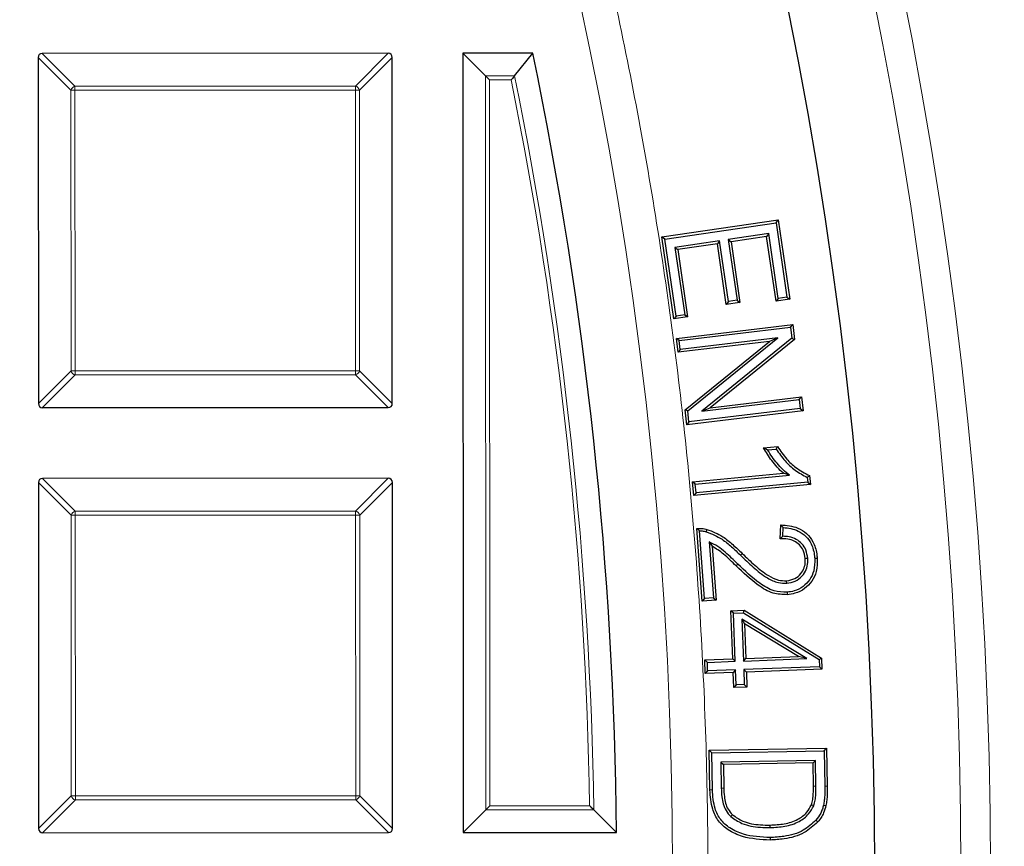
# Model space of a CAD drawing. Units: millimetres. Extents: x 0 to 420, y 0 to 297.
# Drawn here: x 167 to 178, y 200 to 210 of the extents above; entities that cross this region are included whole.
import ezdxf

# ---------------------------------------------------------------- set-up
doc = ezdxf.new("R2010")
doc.units = ezdxf.units.MM

msp = doc.modelspace()

# ---------------------------------------------------------------- linework, layer by layer
at = {"color": 7, "linetype": 'Continuous', "lineweight": 25}
for p, q in [((166.7706, 209.2894), (166.7727, 205.1026)), ((171.0068, 209.3409), (166.8201, 209.3389)), ((171.0584, 205.1047), (171.0564, 209.2915)), ((172.7599, 209.3418), (171.9135, 209.3414)), ((172.1858, 209.0693), (171.9135, 209.3414)), ((171.9135, 209.3414), (171.9181, 199.9128)), ((172.538, 209.0695), (172.7599, 209.3418)), ((172.2353, 209.0199), (172.1858, 209.0693)), ((174.3236, 207.1182), (175.7311, 207.3245)), ((175.7055, 207.2902), (175.7311, 207.3245)), ((175.7311, 207.3245), (175.8712, 206.365)), ((174.3579, 207.0926), (175.7055, 207.2902)), ((175.7055, 207.2902), (175.8369, 206.3905)), ((174.4684, 206.1277), (174.3236, 207.1182)), ((174.3579, 207.0926), (174.3236, 207.1182)), ((174.4939, 206.162), (174.3579, 207.0926)), ((175.6159, 207.1588), (175.1253, 207.0868)), ((175.1253, 207.0868), (175.1595, 207.0613)), ((175.1253, 207.0868), (175.2325, 206.3528)), ((175.5903, 207.1245), (175.1595, 207.0613)), ((175.6159, 207.1588), (175.5903, 207.1245)), ((175.7048, 206.3406), (175.5903, 207.1245)), ((175.7304, 206.3749), (175.6159, 207.1588)), ((175.0198, 207.0714), (174.4808, 206.9924)), ((174.4808, 206.9924), (174.6, 206.1776)), ((174.4808, 206.9924), (174.5151, 206.9669)), ((174.9942, 207.0372), (174.5151, 206.9669)), ((174.5151, 206.9669), (174.6343, 206.1521)), ((175.0198, 207.0714), (174.9942, 207.0372)), ((175.1014, 206.3031), (174.9942, 207.0372)), ((175.127, 206.3373), (175.0198, 207.0714)), ((175.1595, 207.0613), (175.2667, 206.3272)), ((175.7304, 206.3749), (175.7048, 206.3406)), ((175.8712, 206.365), (175.7048, 206.3406)), ((175.8369, 206.3905), (175.7304, 206.3749)), ((175.8369, 206.3905), (175.8712, 206.365)), ((175.127, 206.3373), (175.1014, 206.3031)), ((175.2667, 206.3272), (175.1014, 206.3031)), ((175.2325, 206.3528), (175.127, 206.3373)), ((175.2325, 206.3528), (175.2667, 206.3272)), ((174.4939, 206.162), (174.4684, 206.1277)), ((174.6343, 206.1521), (174.4684, 206.1277)), ((174.6, 206.1776), (174.4939, 206.162)), ((174.6, 206.1776), (174.6343, 206.1521)), ((174.499, 205.8913), (175.9071, 206.0598)), ((174.5326, 205.8649), (175.8807, 206.0262)), ((175.8807, 206.0262), (175.9071, 206.0598)), ((175.8807, 206.0262), (175.8966, 205.8927)), ((175.9071, 206.0598), (175.9286, 205.8797)), ((174.5191, 205.7232), (174.499, 205.8913)), ((174.5326, 205.8649), (174.499, 205.8913)), ((175.7262, 205.8979), (174.5455, 205.7568)), ((174.6344, 205.0142), (175.7262, 205.8979)), ((175.8966, 205.8927), (174.8061, 205.0089)), ((175.7262, 205.8979), (175.6257, 205.8555)), ((175.8966, 205.8927), (175.9286, 205.8797)), ((175.6257, 205.8555), (174.5191, 205.7232)), ((174.5455, 205.7568), (174.5326, 205.8649)), ((174.6024, 205.0271), (175.6257, 205.8555)), ((175.9286, 205.8797), (174.9065, 205.0514)), ((174.5455, 205.7568), (174.5191, 205.7232)), ((174.9065, 205.0514), (176.0119, 205.1836)), ((175.9855, 205.15), (176.0119, 205.1836)), ((176.0119, 205.1836), (176.0321, 205.0155)), ((166.8222, 205.0532), (171.0089, 205.0552)), ((174.8061, 205.0089), (175.9855, 205.15)), ((175.9855, 205.15), (175.9985, 205.0419)), ((174.624, 204.8471), (174.6024, 205.0271)), ((174.6344, 205.0142), (174.6024, 205.0271)), ((176.0321, 205.0155), (174.624, 204.8471)), ((174.6504, 204.8807), (174.6344, 205.0142)), ((175.9985, 205.0419), (174.6504, 204.8807)), ((174.8061, 205.0089), (174.9065, 205.0514)), ((175.9985, 205.0419), (176.0321, 205.0155)), ((174.6504, 204.8807), (174.624, 204.8471)), ((175.554, 204.5677), (175.7211, 204.5835)), ((175.6024, 204.5419), (175.7057, 204.5517)), ((174.6936, 204.1546), (175.7935, 204.2592)), ((174.7265, 204.1274), (175.8668, 204.2358)), ((175.8668, 204.2358), (175.7935, 204.2592)), ((176.1106, 204.2304), (176.1206, 204.1242)), ((166.7732, 204.1465), (166.7752, 199.9598)), ((171.0094, 204.1981), (166.8226, 204.196)), ((171.0609, 199.9619), (171.0589, 204.1486)), ((174.7091, 203.9899), (174.6936, 204.1546)), ((174.7265, 204.1274), (174.6936, 204.1546)), ((176.1206, 204.1242), (174.7091, 203.9899)), ((174.7363, 204.0229), (174.7265, 204.1274)), ((176.0877, 204.1514), (174.7363, 204.0229)), ((176.0823, 204.2093), (176.0877, 204.1514)), ((176.0877, 204.1514), (176.1206, 204.1242)), ((174.7363, 204.0229), (174.7091, 203.9899)), ((175.755, 203.466), (175.761, 203.6352)), ((174.811, 202.7122), (174.7458, 203.5912)), ((174.8389, 202.7445), (174.7782, 203.5628)), ((175.7864, 203.4973), (175.7902, 203.6037)), ((174.8957, 203.4284), (174.9458, 202.7524)), ((174.8957, 203.4284), (174.9299, 203.3766)), ((174.9299, 203.3766), (174.9782, 202.7244)), ((176.0882, 203.2287), (176.0581, 203.2264)), ((176.1722, 203.2314), (176.2024, 203.2335)), ((175.8334, 202.9278), (175.8312, 202.9579)), ((175.8376, 202.8202), (175.8397, 202.79)), ((174.8389, 202.7445), (174.811, 202.7122)), ((174.9782, 202.7244), (174.811, 202.7122)), ((174.9458, 202.7524), (174.8389, 202.7445)), ((174.9458, 202.7524), (174.9782, 202.7244)), ((175.1581, 202.5949), (175.3169, 202.6009)), ((175.1798, 202.013), (175.1581, 202.5949)), ((175.1894, 202.5658), (175.1581, 202.5949)), ((175.1894, 202.5658), (175.3089, 202.5703)), ((175.2112, 201.9839), (175.1894, 202.5658)), ((175.3089, 202.5703), (175.3169, 202.6009)), ((175.3089, 202.5703), (176.2255, 202.0055)), ((175.3169, 202.6009), (176.2551, 202.0228)), ((175.2908, 202.4939), (175.3231, 202.439)), ((176.0775, 202.0162), (175.2908, 202.4939)), ((175.2908, 202.4939), (175.3096, 201.9876)), ((175.9757, 202.0427), (175.3231, 202.439)), ((175.3231, 202.439), (175.3387, 202.0189)), ((174.8413, 202.0004), (175.1798, 202.013)), ((174.8474, 201.8361), (174.8413, 202.0004)), ((174.8726, 201.9714), (174.8413, 202.0004)), ((174.8726, 201.9714), (175.2112, 201.9839)), ((174.8765, 201.8675), (174.8726, 201.9714)), ((175.2112, 201.9839), (175.1798, 202.013)), ((175.3096, 201.9876), (175.3387, 202.0189)), ((175.3096, 201.9876), (176.0775, 202.0162)), ((175.3387, 202.0189), (175.9757, 202.0427)), ((176.0775, 202.0162), (175.9757, 202.0427)), ((176.2255, 202.0055), (176.2551, 202.0228)), ((176.2255, 202.0055), (176.2289, 201.9177)), ((176.2551, 202.0228), (176.2603, 201.8886)), ((174.8765, 201.8675), (174.8474, 201.8361)), ((175.186, 201.8486), (174.8474, 201.8361)), ((175.2151, 201.88), (174.8765, 201.8675)), ((175.2151, 201.88), (175.186, 201.8486)), ((175.1925, 201.6669), (175.186, 201.8486)), ((175.2217, 201.6983), (175.2151, 201.88)), ((176.2289, 201.9177), (175.3135, 201.8837)), ((175.3135, 201.8837), (175.3448, 201.8546)), ((175.3135, 201.8837), (175.3201, 201.702)), ((176.2603, 201.8886), (175.3448, 201.8546)), ((175.3448, 201.8546), (175.3514, 201.6729)), ((176.2289, 201.9177), (176.2603, 201.8886)), ((175.2217, 201.6983), (175.1925, 201.6669)), ((175.3514, 201.6729), (175.1925, 201.6669)), ((175.3201, 201.702), (175.2217, 201.6983)), ((175.3201, 201.702), (175.3514, 201.6729)), ((174.8954, 200.9081), (176.3167, 200.9334)), ((174.9039, 200.4279), (174.8954, 200.9081)), ((174.9261, 200.8784), (174.8954, 200.9081)), ((174.9261, 200.8784), (176.287, 200.9027)), ((176.287, 200.9027), (176.3167, 200.9334)), ((176.287, 200.9027), (176.2948, 200.4748)), ((176.3167, 200.9334), (176.325, 200.4753)), ((174.9341, 200.4287), (174.9261, 200.8784)), ((176.182, 200.785), (175.0357, 200.7644)), ((175.0357, 200.7644), (175.0414, 200.4501)), ((175.0357, 200.7644), (175.0665, 200.7347)), ((176.182, 200.785), (176.1523, 200.7543)), ((176.1875, 200.4751), (176.182, 200.785)), ((176.1523, 200.7543), (175.0665, 200.7347)), ((175.0665, 200.7347), (175.0717, 200.4508)), ((176.1573, 200.4746), (176.1523, 200.7543)), ((172.1901, 200.1851), (171.9181, 199.9128)), ((172.2396, 200.2346), (172.1901, 200.1851)), ((173.4978, 200.1857), (173.7734, 199.9137)), ((176.1607, 200.2356), (176.1325, 200.2466)), ((175.1569, 200.1045), (175.1772, 200.1269)), ((175.6339, 199.9723), (175.6334, 200.0025)), ((166.8247, 199.9103), (171.0115, 199.9123)), ((171.9181, 199.9128), (173.7734, 199.9137)), ((175.6329, 199.8514), (175.6335, 199.8212))]:
    msp.add_line(p, q, dxfattribs=at)
at = {"color": 8, "linetype": 'Continuous', "lineweight": 18}
for p, q in [((167.1667, 208.8936), (166.7706, 209.2894)), ((166.8201, 209.3389), (167.2162, 208.9432)), ((170.6111, 208.9448), (171.0068, 209.3409)), ((171.0564, 209.2915), (170.6607, 208.8954)), ((172.1858, 209.0693), (172.538, 209.0695)), ((172.1901, 200.1851), (172.1858, 209.0693)), ((172.4975, 209.02), (172.2353, 209.0199)), ((172.2353, 209.0199), (172.2396, 200.2346)), ((167.2162, 208.8937), (167.1667, 208.8936)), ((167.1684, 205.4987), (167.1667, 208.8936)), ((167.2162, 208.9432), (170.6111, 208.9448)), ((167.2162, 208.9432), (167.2162, 208.8937)), ((170.6112, 208.8953), (167.2162, 208.8937)), ((167.2162, 208.8937), (167.2179, 205.4987)), ((170.6111, 208.9448), (170.6112, 208.8953)), ((170.6607, 208.8954), (170.6112, 208.8953)), ((170.6128, 205.5004), (170.6112, 208.8953)), ((170.6607, 208.8954), (170.6623, 205.5004)), ((166.7727, 205.1026), (167.1684, 205.4987)), ((167.2179, 205.4492), (166.8222, 205.0532)), ((167.2179, 205.4987), (167.1684, 205.4987)), ((167.2179, 205.4987), (170.6128, 205.5004)), ((167.2179, 205.4987), (167.2179, 205.4492)), ((170.6129, 205.4509), (167.2179, 205.4492)), ((170.6623, 205.5004), (170.6128, 205.5004)), ((170.6128, 205.5004), (170.6129, 205.4509)), ((171.0089, 205.0552), (170.6129, 205.4509)), ((170.6623, 205.5004), (171.0584, 205.1047)), ((167.1693, 203.7508), (166.7732, 204.1465)), ((166.8226, 204.196), (167.2187, 203.8003)), ((170.6137, 203.802), (171.0094, 204.1981)), ((171.0589, 204.1486), (170.6632, 203.7525)), ((167.1709, 200.3558), (167.1693, 203.7508)), ((167.2187, 203.7508), (167.1693, 203.7508)), ((167.2187, 203.8003), (170.6137, 203.802)), ((167.2187, 203.8003), (167.2187, 203.7508)), ((170.6137, 203.7525), (167.2187, 203.7508)), ((167.2187, 203.7508), (167.2204, 200.3559)), ((170.6137, 203.802), (170.6137, 203.7525)), ((170.6154, 200.3575), (170.6137, 203.7525)), ((170.6632, 203.7525), (170.6137, 203.7525)), ((170.6632, 203.7525), (170.6648, 200.3576)), ((175.2736, 203.268), (175.2948, 203.2895)), ((176.1875, 200.4751), (176.1573, 200.4746)), ((176.2948, 200.4748), (176.325, 200.4753)), ((166.7752, 199.9598), (167.1709, 200.3558)), ((167.2204, 200.3064), (166.8247, 199.9103)), ((167.2204, 200.3559), (167.1709, 200.3558)), ((167.2204, 200.3559), (170.6154, 200.3575)), ((167.2204, 200.3559), (167.2204, 200.3064)), ((170.6154, 200.3081), (167.2204, 200.3064)), ((170.6648, 200.3576), (170.6154, 200.3575)), ((170.6154, 200.3575), (170.6154, 200.3081)), ((171.0115, 199.9123), (170.6154, 200.3081)), ((170.6648, 200.3576), (171.0609, 199.9619)), ((173.4978, 200.1857), (172.1901, 200.1851)), ((172.2396, 200.2346), (173.4476, 200.2352))]:
    msp.add_line(p, q, dxfattribs=at)
at = {"color": 7, "linetype": 'Continuous', "lineweight": 25, "flags": 128}
for points in [[(175.7057, 204.5517), (175.7134, 204.5676), (175.7211, 204.5835)], [(174.8597, 203.5518), (174.8626, 203.5621), (174.8652, 203.5715), (174.8679, 203.5809)], [(176.2795, 200.2446), (176.2942, 200.2412), (176.309, 200.2377)], [(176.1876, 200.061), (176.1945, 200.0551), (176.2014, 200.0491), (176.2105, 200.0412)]]:
    msp.add_lwpolyline(points, dxfattribs=at)
at = {"color": 8, "linetype": 'Continuous', "lineweight": 18, "flags": 128}
for points in [[(175.2423, 203.1609), (175.2361, 203.1544), (175.2298, 203.1479), (175.2214, 203.1392)], [(174.9341, 200.4287), (174.9251, 200.4284), (174.916, 200.4282), (174.9039, 200.4279)], [(175.0414, 200.4501), (175.0505, 200.4503), (175.0596, 200.4505), (175.0717, 200.4508)]]:
    msp.add_lwpolyline(points, dxfattribs=at)
at = {"color": 8, "linetype": 'Continuous', "lineweight": 18}
for radius in [53.0968, 52.7389, 49.2484]:
    msp.add_circle((125.204, 199.4613), radius, dxfattribs=at)
at = {"color": 7, "linetype": 'Continuous', "lineweight": 25}
msp.add_circle((125.204, 199.4613), 51.6914, dxfattribs=at)
for radius, start, end in [(75, 275.353382, 24.646618), (48.5714, 0.53369, 11.73713)]:
    msp.add_arc((125.204, 199.4613), radius, start, end, dxfattribs=at)
at = {"color": 8, "linetype": 'Continuous', "lineweight": 18}
for centre, radius, start, end in [((125.204, 199.4613), 73.9294, 275.353382, 24.646618), ((125.204, 199.4613), 48.2498, 0.91906, 11.42638), ((125.204, 199.4613), 48.2992, 0.85944, 11.47444), ((167.2345, 208.8754), 0.0702, 105.13941, 164.91684), ((170.5929, 208.877), 0.0702, 15.13941, 74.91684), ((167.2362, 205.517), 0.0702, 195.13941, 254.91684), ((170.5945, 205.5187), 0.0702, 285.13941, 344.91684), ((167.2371, 203.7325), 0.0702, 105.13941, 164.91684), ((170.5954, 203.7342), 0.0702, 15.13941, 74.91684), ((167.2387, 200.3742), 0.0702, 195.13941, 254.91684), ((170.597, 200.3758), 0.0702, 285.13941, 344.91684)]:
    msp.add_arc(centre, radius, start, end, dxfattribs=at)
at = {"color": 7, "linetype": 'Continuous', "lineweight": 25}
for centre, major_axis in [((166.8366, 209.2729), (-0.0522, 0.0521)), ((170.9904, 209.2749), (0.0521, 0.0522)), ((166.8387, 205.1191), (-0.0521, -0.0522)), ((170.9924, 205.1212), (0.0522, -0.0521)), ((166.8392, 204.13), (-0.0522, 0.0521)), ((170.9929, 204.1321), (0.0521, 0.0522)), ((166.8412, 199.9763), (-0.0521, -0.0522)), ((170.9949, 199.9783), (0.0522, -0.0521))]:
    msp.add_ellipse(centre, major_axis=major_axis, ratio=0.7745967, start_param=5.6241273, end_param=6.9422433, dxfattribs=at)
at = {"color": 8, "linetype": 'Continuous', "lineweight": 18}
msp.add_open_spline([(125.2317, 249.1363), (126.1606, 249.1208), (128.0317, 249.0894), (130.8482, 248.8401), (133.6826, 248.4362), (136.5215, 247.859), (139.3528, 247.1091), (142.1609, 246.1841), (144.9294, 245.0847), (147.6405, 243.8146), (150.2793, 242.3782), (152.8311, 240.7817), (155.2815, 239.0337), (157.6173, 237.1441), (159.827, 235.1241), (161.9009, 232.9858), (163.8288, 230.7443), (165.6039, 228.4145), (167.2215, 226.0114), (168.6801, 223.5474), (169.9785, 221.0365), (171.1225, 218.4796), (172.1214, 215.8626), (172.9786, 213.169), (173.6894, 210.3952), (174.2446, 207.5521), (174.6366, 204.6494), (174.8582, 201.7013), (174.9035, 198.7228), (174.7692, 195.732), (174.4535, 192.7442), (173.9566, 189.7754), (173.2809, 186.8422), (172.4305, 183.9607), (171.4114, 181.1456), (170.2309, 178.4107), (168.8993, 175.7711), (167.4273, 173.2388), (165.8279, 170.8234), (164.1091, 168.5337), (162.2937, 166.366), (160.9927, 165.0208), (160.3468, 164.353)], degree=3, knots=[0, 0, 0, 0, 0.02382046, 0.04798101, 0.07245564, 0.09721617, 0.12223282, 0.14753128, 0.17299389, 0.19858435, 0.22426562, 0.25, 0.27573395, 0.30141501, 0.32700548, 0.3524683, 0.37776718, 0.40278342, 0.42754374, 0.45201838, 0.47617924, 0.5, 0.52382035, 0.54798101, 0.57245564, 0.59721617, 0.62223282, 0.64753128, 0.67299389, 0.69858435, 0.72426562, 0.75, 0.77573395, 0.80141501, 0.82700548, 0.8524683, 0.87776718, 0.90278342, 0.92754374, 0.95201838, 0.97617934, 1, 1, 1, 1], dxfattribs=at)
at = {"color": 7, "linetype": 'Continuous', "lineweight": 25}
for points, knots in [([(172.538, 209.0695), (172.5347, 209.0655), (172.5275, 209.0567), (172.513, 209.039), (172.5025, 209.0261), (172.4976, 209.0201), (172.4975, 209.02)], [0, 0, 0, 0, 0.3072852, 0.6798698, 0.9920094, 1, 1, 1, 1]), ([(175.7211, 204.5835), (175.7574, 204.5311), (175.8216, 204.4383), (175.9509, 204.3135), (176.0526, 204.2606), (176.1106, 204.2304)], [0, 0, 0, 0, 0.3584873, 0.6338019, 1, 1, 1, 1]), ([(175.7935, 204.2592), (175.7678, 204.2828), (175.7164, 204.3301), (175.6346, 204.4328), (175.5854, 204.5152), (175.554, 204.5677)], [0, 0, 0, 0, 0.266585, 0.5330662, 1, 1, 1, 1]), ([(175.6024, 204.5419), (175.5942, 204.5462), (175.5778, 204.5547), (175.5619, 204.5634), (175.554, 204.5677)], [0, 0, 0, 0, 0.499989, 1, 1, 1, 1]), ([(175.8668, 204.2358), (175.8401, 204.2581), (175.7864, 204.3028), (175.7163, 204.378), (175.6553, 204.4583), (175.6201, 204.514), (175.6024, 204.5419)], [0, 0, 0, 0, 0.25680116, 0.51441658, 0.75651985, 1, 1, 1, 1]), ([(175.7057, 204.5517), (175.7404, 204.5029), (175.8067, 204.4092), (175.9328, 204.2897), (176.0318, 204.2364), (176.0823, 204.2093)], [0, 0, 0, 0, 0.348235, 0.6675343, 1, 1, 1, 1]), ([(176.0823, 204.2093), (176.087, 204.2128), (176.0965, 204.2198), (176.1059, 204.2269), (176.1106, 204.2304)], [0, 0, 0, 0, 0.4999999, 1, 1, 1, 1]), ([(175.761, 203.6352), (175.8324, 203.629), (175.9458, 203.6192), (176.0788, 203.5347), (176.1618, 203.4266), (176.1944, 203.3189), (176.2007, 203.2508), (176.2024, 203.2335)], [0, 0, 0, 0, 0.3175684, 0.5044715, 0.6918296, 0.9215677, 1, 1, 1, 1]), ([(175.7902, 203.6037), (175.7853, 203.609), (175.7756, 203.6195), (175.7659, 203.63), (175.761, 203.6352)], [0, 0, 0, 0, 0.49999939, 1, 1, 1, 1]), ([(174.7458, 203.5912), (174.7561, 203.592), (174.7766, 203.5935), (174.8178, 203.5925), (174.8479, 203.5855), (174.8679, 203.5809)], [0, 0, 0, 0, 0.2508087, 0.5019281, 1, 1, 1, 1]), ([(174.7782, 203.5628), (174.7745, 203.5662), (174.7672, 203.5728), (174.7564, 203.5821), (174.7493, 203.5882), (174.7458, 203.5912)], [0, 0, 0, 0, 0.3493089, 0.6746536, 1, 1, 1, 1]), ([(174.7782, 203.5628), (174.7886, 203.5627), (174.8161, 203.5623), (174.843, 203.5559), (174.8597, 203.5518)], [0, 0, 0, 0, 0.3751084, 1, 1, 1, 1]), ([(174.8597, 203.5518), (174.9256, 203.525), (175.0371, 203.4797), (175.1671, 203.3699), (175.238, 203.3021), (175.2736, 203.268)], [0, 0, 0, 0, 0.4177629, 0.707589, 1, 1, 1, 1]), ([(174.8679, 203.5809), (174.9338, 203.5546), (175.0478, 203.5091), (175.1826, 203.3969), (175.2573, 203.3255), (175.2948, 203.2895)], [0, 0, 0, 0, 0.404994, 0.700983, 1, 1, 1, 1]), ([(175.7902, 203.6037), (175.8535, 203.5955), (175.9545, 203.5823), (176.0698, 203.5004), (176.1424, 203.3958), (176.1664, 203.2995), (176.1714, 203.2403), (176.1722, 203.2314)], [0, 0, 0, 0, 0.3183609, 0.5082337, 0.6982112, 0.9541946, 1, 1, 1, 1]), ([(175.2423, 203.1609), (175.2172, 203.1851), (175.167, 203.2333), (175.088, 203.3064), (175.0003, 203.3771), (174.9309, 203.4111), (174.8957, 203.4284)], [0, 0, 0, 0, 0.2372382, 0.4745079, 0.7341406, 1, 1, 1, 1]), ([(175.7864, 203.4973), (175.7812, 203.4921), (175.7707, 203.4819), (175.7603, 203.4713), (175.755, 203.466)], [0, 0, 0, 0, 0.4999954, 1, 1, 1, 1]), ([(176.0581, 203.2264), (176.0525, 203.2617), (176.0429, 203.3229), (175.9906, 203.3957), (175.9255, 203.4422), (175.8439, 203.4674), (175.7859, 203.4665), (175.755, 203.466)], [0, 0, 0, 0, 0.2431164, 0.4222267, 0.6011238, 0.7879022, 1, 1, 1, 1]), ([(176.0882, 203.2287), (176.0829, 203.2638), (176.0732, 203.3281), (176.0208, 203.4088), (175.95, 203.4642), (175.8681, 203.4932), (175.8122, 203.496), (175.7864, 203.4973)], [0, 0, 0, 0, 0.2349845, 0.4306312, 0.6262993, 0.8277773, 1, 1, 1, 1]), ([(175.2214, 203.1392), (175.1962, 203.1632), (175.1458, 203.2112), (175.055, 203.2985), (174.9776, 203.3468), (174.9299, 203.3766)], [0, 0, 0, 0, 0.2770365, 0.5541111, 1, 1, 1, 1]), ([(175.2736, 203.268), (175.3237, 203.2196), (175.4264, 203.1206), (175.5745, 203.0007), (175.7173, 202.9319), (175.7995, 202.929), (175.8334, 202.9278)], [0, 0, 0, 0, 0.3107237, 0.6360308, 0.849645, 1, 1, 1, 1]), ([(175.2948, 203.2895), (175.3449, 203.2411), (175.4448, 203.1448), (175.5871, 203.0294), (175.7211, 202.9628), (175.7986, 202.9594), (175.8312, 202.9579)], [0, 0, 0, 0, 0.323052, 0.643215, 0.8501268, 1, 1, 1, 1]), ([(175.8376, 202.8202), (175.784, 202.8224), (175.6651, 202.8272), (175.4583, 202.954), (175.3271, 203.0797), (175.2423, 203.1609)], [0, 0, 0, 0, 0.2249151, 0.4989421, 1, 1, 1, 1]), ([(175.8312, 202.9579), (175.8665, 202.9643), (175.9331, 202.9762), (176.0069, 203.0395), (176.0489, 203.1131), (176.0605, 203.1775), (176.0587, 203.2146), (176.0581, 203.2264)], [0, 0, 0, 0, 0.27029, 0.5097166, 0.7151405, 0.9100185, 1, 1, 1, 1]), ([(175.8334, 202.9278), (175.8686, 202.9337), (175.9393, 202.9455), (176.0224, 203.0104), (176.0738, 203.0916), (176.0907, 203.1671), (176.0889, 203.2121), (176.0882, 203.2287)], [0, 0, 0, 0, 0.2402251, 0.4835702, 0.6925454, 0.88705, 1, 1, 1, 1]), ([(176.1722, 203.2314), (176.1725, 203.1791), (176.1731, 203.0881), (176.1176, 202.9684), (176.035, 202.8832), (175.9362, 202.8329), (175.8668, 202.8239), (175.8376, 202.8202)], [0, 0, 0, 0, 0.2606305, 0.4544586, 0.6481104, 0.8517657, 1, 1, 1, 1]), ([(176.2024, 203.2335), (176.2026, 203.1779), (176.203, 203.08), (176.143, 202.9511), (176.0533, 202.8585), (175.9462, 202.8039), (175.8712, 202.7941), (175.8397, 202.79)], [0, 0, 0, 0, 0.2572443, 0.4524575, 0.6475101, 0.8520378, 1, 1, 1, 1]), ([(175.8397, 202.79), (175.7819, 202.7924), (175.6545, 202.7977), (175.4406, 202.9295), (175.3063, 203.0579), (175.2214, 203.1392)], [0, 0, 0, 0, 0.2344668, 0.5157333, 1, 1, 1, 1]), ([(175.6335, 199.8212), (175.5198, 199.8267), (175.3417, 199.8355), (175.1297, 199.9325), (175.0003, 200.0472), (174.9184, 200.2174), (174.9093, 200.3494), (174.9039, 200.4279)], [0, 0, 0, 0, 0.3123333, 0.4894714, 0.6359423, 0.7833301, 1, 1, 1, 1]), ([(175.6329, 199.8514), (175.5234, 199.8566), (175.353, 199.8648), (175.1505, 199.9558), (175.0273, 200.0624), (174.9479, 200.2248), (174.9393, 200.3519), (174.9341, 200.4287)], [0, 0, 0, 0, 0.3145792, 0.4896743, 0.6335956, 0.7785664, 1, 1, 1, 1]), ([(175.0414, 200.4501), (175.0428, 200.4155), (175.0464, 200.3228), (175.0758, 200.1957), (175.1359, 200.1281), (175.1569, 200.1045)], [0, 0, 0, 0, 0.27978473, 0.74795519, 1, 1, 1, 1]), ([(175.0717, 200.4508), (175.073, 200.4162), (175.0765, 200.3292), (175.1035, 200.2105), (175.1579, 200.1488), (175.1772, 200.1269)], [0, 0, 0, 0, 0.2992992, 0.7514082, 1, 1, 1, 1]), ([(176.1325, 200.2466), (176.1389, 200.2686), (176.1515, 200.3127), (176.1571, 200.3897), (176.1572, 200.4436), (176.1573, 200.4746)], [0, 0, 0, 0, 0.2982579, 0.5954664, 1, 1, 1, 1]), ([(176.1607, 200.2356), (176.1674, 200.2584), (176.1808, 200.304), (176.1873, 200.3848), (176.1874, 200.4418), (176.1875, 200.4751)], [0, 0, 0, 0, 0.2940501, 0.587309, 1, 1, 1, 1]), ([(176.2948, 200.4748), (176.2949, 200.4365), (176.295, 200.3788), (176.29, 200.3018), (176.283, 200.2637), (176.2795, 200.2446)], [0, 0, 0, 0, 0.497566, 0.7480994, 1, 1, 1, 1]), ([(176.325, 200.4753), (176.3252, 200.4405), (176.3254, 200.3834), (176.3208, 200.3039), (176.3129, 200.2598), (176.309, 200.2377)], [0, 0, 0, 0, 0.43793006, 0.71808841, 1, 1, 1, 1]), ([(173.4978, 200.1857), (173.4937, 200.1898), (173.4842, 200.1992), (173.4661, 200.217), (173.4533, 200.2296), (173.4477, 200.2351), (173.4476, 200.2352)], [0, 0, 0, 0, 0.3034384, 0.7018967, 0.9926893, 1, 1, 1, 1]), ([(175.6334, 200.0025), (175.6907, 200.0052), (175.8059, 200.0108), (175.9608, 200.0597), (176.0762, 200.1439), (176.1153, 200.2153), (176.1325, 200.2466)], [0, 0, 0, 0, 0.2925598, 0.5876194, 0.8191334, 1, 1, 1, 1]), ([(175.6339, 199.9723), (175.6939, 199.9752), (175.8145, 199.9811), (175.9777, 200.0339), (176.1002, 200.1243), (176.1422, 200.2016), (176.1607, 200.2356)], [0, 0, 0, 0, 0.2887127, 0.5799093, 0.815166, 1, 1, 1, 1]), ([(176.2795, 200.2446), (176.2751, 200.2277), (176.2662, 200.194), (176.2399, 200.1297), (176.2085, 200.0884), (176.1876, 200.061)], [0, 0, 0, 0, 0.252191, 0.5049329, 1, 1, 1, 1]), ([(176.309, 200.2377), (176.3006, 200.2082), (176.2865, 200.1579), (176.2515, 200.0921), (176.2243, 200.0583), (176.2105, 200.0412)], [0, 0, 0, 0, 0.414378, 0.7036861, 1, 1, 1, 1]), ([(175.1569, 200.1045), (175.2005, 200.0746), (175.3073, 200.0015), (175.4787, 199.9736), (175.5942, 199.9726), (175.6339, 199.9723)], [0, 0, 0, 0, 0.3115588, 0.7631151, 1, 1, 1, 1]), ([(175.1772, 200.1269), (175.2182, 200.099), (175.3193, 200.0301), (175.4831, 200.0039), (175.5942, 200.0028), (175.6334, 200.0025)], [0, 0, 0, 0, 0.3060692, 0.7554328, 1, 1, 1, 1]), ([(176.1876, 200.061), (176.1387, 200.0169), (176.0285, 199.9175), (175.8257, 199.8626), (175.6886, 199.8546), (175.6329, 199.8514)], [0, 0, 0, 0, 0.3215372, 0.7240835, 1, 1, 1, 1]), ([(176.2105, 200.0412), (176.1582, 199.9941), (176.0418, 199.8893), (175.8304, 199.8325), (175.6895, 199.8244), (175.6335, 199.8212)], [0, 0, 0, 0, 0.3296998, 0.7339767, 1, 1, 1, 1])]:
    msp.add_open_spline(points, degree=3, knots=knots, dxfattribs=at)

doc.saveas('drawing.dxf')
